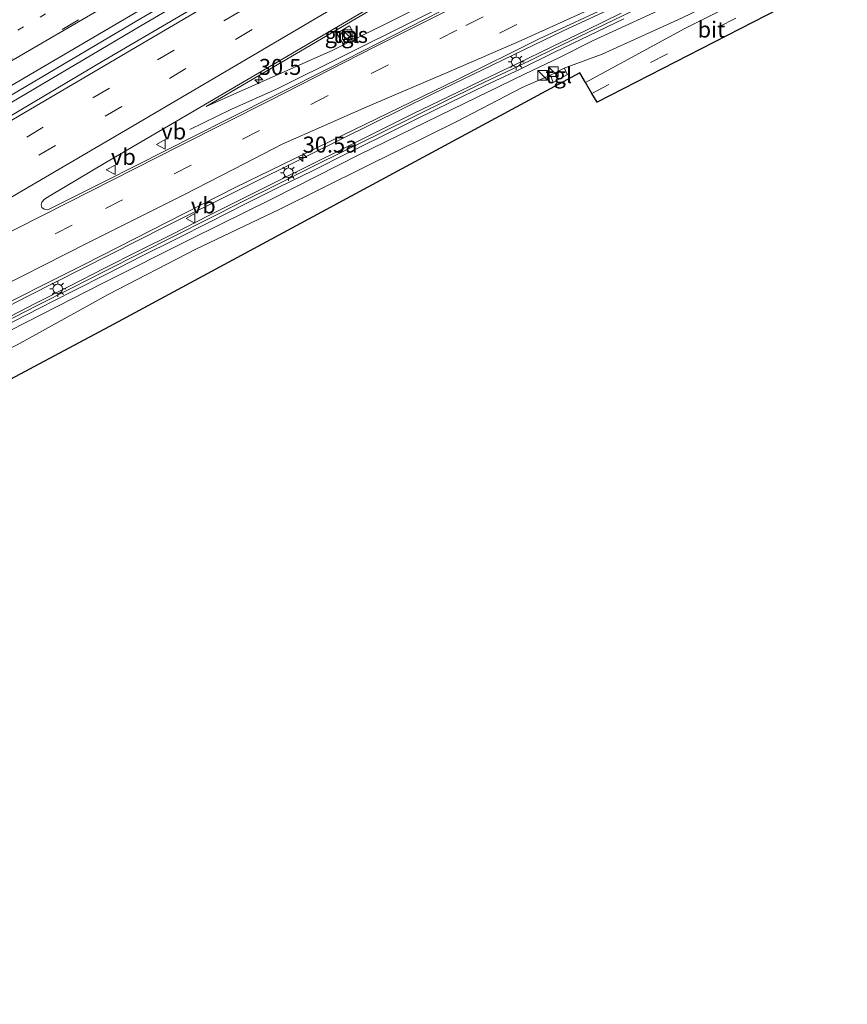
# Model space of a CAD drawing. Units: metres. Extents: x 89990 to 100003, y 437499 to 442393.
# Drawn here: x 91078 to 91208, y 439011 to 439164 of the extents above; entities that cross this region are included whole.
import ezdxf
from ezdxf.enums import TextEntityAlignment as Align

# ---------------------------------------------------------------- set-up
doc = ezdxf.new("R2010")
doc.units = ezdxf.units.M
doc.linetypes.add('VW-1-3_STREEP', pattern=[4, 1, -3])
doc.linetypes.add('VW-3-9_STREEP', pattern=[12, 3, -9])
doc.layers.get('0').update_dxf_attribs({"lineweight": 25})
for name, color, linetype, lineweight in [('B-ME-AM-KILOMETR-S-B1', 7, 'Continuous', 18), ('B-ME-BV-GELEIDECONSTRUCTIE-BARRIER-L-B1', 213, 'BV-STEPBARRIER', 18), ('B-ME-BV-GELEIDECONSTRUCTIE-GELEIDERAIL-L-B1', 213, 'BV-GELEIDERAIL', 18), ('B-ME-GW-KRUINLIJN-L-B1', 93, 'Continuous', 18), ('B-ME-GW-TEENLIJN-L-B1', 93, 'Continuous', 18), ('B-ME-IE-GRASLAND-GV-B6', 93, 'Continuous', 18), ('B-ME-IE-INRICHTINGSELEMENT-S-B1', 253, 'Continuous', 18), ('B-ME-IE-MEUBILAIR_WEGMEUBILAIR-LICHTMAST-S-B1', 8, 'Continuous', 18), ('B-ME-KG-KADASTRAAL-OPNAMEDTMGRENS-L-B1', 10, 'Continuous', 25), ('B-ME-KW-GELUIDSWERING-GV-B6', 8, 'Continuous', 18), ('B-ME-KW-SCHERM-L-B1', 8, 'Continuous', 18), ('B-ME-VH-VERH_SOORT-BITUMEN-GV-B6', 8, 'IE-TERREINAFSCHEIDING-NATUURLIJK-HOUTWAL', 18), ('B-ME-VH-VERH_SOORT-HALF_VERHARDING-GV-B6', 8, 'IE-TERREINAFSCHEIDING-NATUURLIJK-HOUTWAL', 18), ('B-ME-VH-VERH_SOORT-TEGELS-GV-B6', 8, 'Continuous', 18), ('B-ME-VW-MARKERING-13STREEP-045-L-B1', 255, 'VW-1-3_STREEP', 18), ('B-ME-VW-MARKERING-39STREEP-015-L-B1', 255, 'VW-3-9_STREEP', 18), ('B-ME-VW-MARKERING-STREEP-015-L-B1', 7, 'Continuous', 18), ('B-ME-VW-MEUBILAIR_WEGMEUBILAIR-VERKEERSBORD-S-B1', 8, 'Continuous', 18)]:
    doc.layers.add(name, color=color, linetype=linetype, lineweight=lineweight)
doc.styles.add('NLCS-ISO', font='NLCS-ISO.TTF')
doc.linetypes.add('BV-GELEIDERAIL', pattern='A,10,-3,[108,NLCS.SHX,S=1,R=0,X=0,Y=0],-3', length=16)
doc.linetypes.add('BV-STEPBARRIER', pattern='A,1,-1,[16,NLCS.SHX,S=1,R=0,X=-1,Y=0],1', length=3)
doc.linetypes.add('IE-TERREINAFSCHEIDING-NATUURLIJK-HOUTWAL', pattern='A,7,-1.5,[67,NLCS.SHX,S=0.75,R=45,X=0,Y=0],-1.5,7,-1.5,[70,NLCS.SHX,S=0.75,R=0,X=0,Y=0],-1.5', length=20)

# ---------------------------------------------------------------- blocks, each defined once
blk = doc.blocks.new('kast')
blk.add_line((-0.75, -0.75), (0.75, 0.75))
blk.add_lwpolyline([(-0.75, 0.75), (0.75, 0.75), (0.75, -0.75), (-0.75, -0.75)], close=True)
blk = doc.blocks.new('verkeersbord')
for p, q in [((0, 0.75), (-0.75, -0.625)), ((0.75, -0.625), (0, 0.75)), ((-0.75, -0.625), (0.75, -0.625))]:
    blk.add_line(p, q)
blk = doc.blocks.new('hecto')
for p, q in [((0, 0.625), (-0.625, 0)), ((0, -0.625), (0, 0.625)), ((-0.625, 0), (0.625, 0)), ((0.625, 0), (0, -0.625))]:
    blk.add_line(p, q)
blk = doc.blocks.new('lantaarnpaal')
for p, q in [((-0.75, 0), (-1.25, 0)), ((-0.88, 0.88), (-0.53, 0.53)), ((0, 0.75), (0, 1.25)), ((0.53, 0.53), (0.88, 0.88)), ((0.75, 0), (1.25, 0)), ((-0.53, -0.53), (-0.88, -0.88)), ((0, -0.75), (0, -1.25)), ((0.53, -0.53), (0.88, -0.88))]:
    blk.add_line(p, q)
blk.add_circle((0, 0), 0.75)

msp = doc.modelspace()

# ---------------------------------------------------------------- linework, layer by layer
at = {"layer": 'B-ME-BV-GELEIDECONSTRUCTIE-BARRIER-L-B1'}
msp.add_polyline3d([(91182.12, 439213.15, 0.47), (91163.32, 439202.11, 0.73), (91132.1, 439183.88, 1.02), (91097.31, 439163.49, 1.34), (91060.36, 439141.64, 1.32), (91027.22, 439122.02, 1.42), (91001.06, 439106.66, 1.47), (90975.15, 439091.42, 1.61), (90954.9, 439079.43, 1.59), (90931.43, 439065.65, 1.52), (90903.29, 439049.41, 1.5), (90880.16, 439036.57, 1.45)], dxfattribs=at)
at = {"layer": 'B-ME-BV-GELEIDECONSTRUCTIE-GELEIDERAIL-L-B1'}
for points in [[(91195.18, 439192.16, 3.05), (91178.15, 439183.61, 2.67), (91159.09, 439173.93, 2.06), (91139.7, 439164.16, 1.8), (91118.57, 439153.65, 1.72), (91111.35, 439150.42, 1.39), (91104.92, 439147.26, 0.86)], [(91200.44, 439180.84, 2.93), (91178.94, 439170.01, 2.45), (91163.23, 439162.67, 2.18), (91142.88, 439152.83, 1.89), (91123.74, 439143.4, 1.83), (91101.06, 439132.08, 1.61), (91079.76, 439121.28, 1.72), (91056.1, 439109.12, 1.76), (91033.86, 439097.42, 1.76), (91007.59, 439083.68, 1.78), (90979.32, 439068.69, 1.87), (90945.56, 439050.13, 1.75), (90919.75, 439035.58, 1.77), (90899.12, 439024.01, 1.83), (90890.09, 439018.94, 1.75)]]:
    msp.add_polyline3d(points, dxfattribs=at)
at = {"layer": 'B-ME-GW-KRUINLIJN-L-B1'}
for points in [[(91194.06, 439193.92, 2.14), (91171.07, 439181.88, 1.53), (91153.47, 439172.77, 1.03), (91141.19, 439166.61, 0.8), (91127.28, 439159.67, 0.91), (91107.5, 439150.85, 0.74)], [(91205.9, 439179.63, 2.08), (91196.6, 439174.9, 1.97), (91181.21, 439167.29, 1.61), (91167.84, 439161.11, 1.3), (91162.79, 439158.6, 1.23), (91157.21, 439155.9, 1.12), (91145.85, 439150.42, 0.94), (91131.46, 439143.39, 0.88), (91117.88, 439136.52, 0.75), (91105.16, 439130.21, 0.73), (91091.38, 439123.29, 0.66), (91077, 439115.93, 0.77), (91063.27, 439108.68, 0.84), (91060.38, 439107.2, 0.84), (91058.7, 439105.94, 0.96)]]:
    msp.add_polyline3d(points, dxfattribs=at)
at = {"layer": 'B-ME-GW-TEENLIJN-L-B1'}
for points in [[(91107.5, 439150.85, 0.74), (91141.1, 439170.64, 0.39), (91162.13, 439182.45, 0.2), (91191.29, 439198.77, -0.08)], [(91207.62, 439177.22, 0.09), (91197.16, 439172.19, 0.13), (91181.75, 439164.69, -0.03), (91169.34, 439159.03, -0.16), (91163.4, 439156.87, 0.03)], [(91161.25, 439155.76, -0.01), (91156.82, 439153.86, -0.12), (91146.66, 439148.54, -0.16), (91132.33, 439141.44, -0.18), (91118.88, 439134.81, -0.4), (91105.86, 439128.58, -0.38), (91092.17, 439121.51, -0.41), (91077.99, 439113.64, -0.44), (91063.72, 439106.69, -0.32), (91048.55, 439098.61, -0.41), (91034.16, 439090.98, -0.62), (91019.43, 439082.88, -0.62), (91007.46, 439076.83, -0.47), (90993.18, 439069.46, -0.34), (90979.52, 439061.72, -0.45), (90967.04, 439055.46, -0.35), (90953.45, 439047.99, -0.44), (90938.3, 439039.57, -0.27), (90924.57, 439031.58, -0.22), (90912.5, 439024.97, -0.28), (90898.88, 439017.47, -0.35)]]:
    msp.add_polyline3d(points, dxfattribs=at)
at = {"layer": 'B-ME-IE-GRASLAND-GV-B6'}
for points in [[(91153.47, 439172.77, 1.03), (91141.19, 439166.61, 0.8), (91127.28, 439159.67, 0.91), (91107.5, 439150.85, 0.74), (91141.1, 439170.64, 0.39), (91162.13, 439182.45, 0.2), (91191.29, 439198.77, -0.08), (91194.06, 439193.92, 2.14), (91171.07, 439181.88, 1.53), (91153.47, 439172.77, 1.03)], [(91077, 439115.93, 0.77), (91091.38, 439123.29, 0.66), (91105.16, 439130.21, 0.73), (91117.88, 439136.52, 0.75), (91131.46, 439143.39, 0.88), (91145.85, 439150.42, 0.94), (91157.21, 439155.9, 1.12), (91162.79, 439158.6, 1.23), (91167.84, 439161.11, 1.3), (91181.21, 439167.29, 1.61), (91196.6, 439174.9, 1.97), (91205.9, 439179.63, 2.08), (91207.62, 439177.22, 0.09)], [(91207.62, 439177.22, 0.09), (91197.16, 439172.19, 0.13), (91181.75, 439164.69, -0.03), (91169.34, 439159.03, -0.16), (91163.4, 439156.87, 0.03), (91161.25, 439155.76, -0.01), (91156.82, 439153.86, -0.12), (91146.66, 439148.54, -0.16), (91132.33, 439141.44, -0.18), (91118.88, 439134.81, -0.4), (91105.86, 439128.58, -0.38), (91092.17, 439121.51, -0.41), (91077.99, 439113.64, -0.44)], [(91077.99, 439113.64, -0.44), (91092.17, 439121.51, -0.41), (91105.86, 439128.58, -0.38), (91118.88, 439134.81, -0.4), (91132.33, 439141.44, -0.18), (91146.66, 439148.54, -0.16), (91156.82, 439153.86, -0.12), (91161.25, 439155.76, -0.01), (91161.69, 439154.61, 0.02), (91163.94, 439155.89, 0.06), (91163.4, 439156.87, 0.03), (91169.34, 439159.03, -0.16), (91181.75, 439164.69, -0.03), (91197.16, 439172.19, 0.13), (91207.62, 439177.22, 0.09), (91204.73, 439174.36, 0.26), (91182.25, 439163.05, 0.1)], [(91141.1, 439170.64, 0.39), (91107.5, 439150.85, 0.74), (91127.28, 439159.67, 0.91), (91141.19, 439166.61, 0.8)], [(91151.46, 439169.58, 1.22), (91126.99, 439157, 1.01), (91110.69, 439148.78, 0.88), (91091.71, 439139.23, 0.74), (91082.76, 439134.71, 0.69), (91082.21, 439134.84, 0.69), (91081.83, 439135.11, 0.69), (91081.71, 439135.51, 0.69), (91081.85, 439135.95, 0.69), (91082.26, 439136.38, 0.69), (91083.06, 439136.9, 0.69), (91091.83, 439142.15, 0.67), (91104.97, 439149.85, 0.65), (91120.11, 439158.7, 0.54), (91133.58, 439166.6, 0.45)], [(91071.78, 439117.84, 0.9), (91088.45, 439126.17, 0.83), (91112.02, 439138.23, 0.84), (91128.73, 439146.36, 0.99), (91146.64, 439155.05, 1.14), (91159.41, 439161.38, 1.37), (91171.52, 439167.02, 1.58)], [(91181.21, 439167.29, 1.61), (91167.84, 439161.11, 1.3), (91162.79, 439158.6, 1.23), (91157.21, 439155.9, 1.12), (91145.85, 439150.42, 0.94), (91131.46, 439143.39, 0.88), (91117.88, 439136.52, 0.75), (91105.16, 439130.21, 0.73), (91091.38, 439123.29, 0.66), (91077, 439115.93, 0.77)], [(91172.31, 439165.43, 1.45), (91166.9, 439162.8, 1.34), (91161.48, 439160.19, 1.23), (91156.11, 439157.58, 1.15), (91150.67, 439155, 1.05), (91145.27, 439152.4, 1.02), (91139.89, 439149.77, 0.95), (91134.54, 439147.1, 0.93), (91129.15, 439144.43, 0.9), (91123.78, 439141.75, 0.87), (91118.41, 439139.1, 0.8), (91113.02, 439136.39, 0.78), (91107.68, 439133.72, 0.72), (91102.32, 439131, 0.71), (91096.97, 439128.32, 0.7), (91091.6, 439125.6, 0.73), (91086.25, 439122.88, 0.75), (91080.91, 439120.16, 0.75), (91075.56, 439117.41, 0.8)], [(91075.99, 439116.57, 0.77), (91081.35, 439119.31, 0.72), (91086.68, 439122.04, 0.72), (91092.03, 439124.75, 0.7), (91097.39, 439127.47, 0.67), (91102.75, 439130.15, 0.68), (91108.11, 439132.87, 0.69), (91113.45, 439135.55, 0.75), (91118.83, 439138.25, 0.77), (91124.2, 439140.9, 0.84), (91129.57, 439143.58, 0.87), (91134.96, 439146.25, 0.9), (91140.31, 439148.92, 0.92), (91145.69, 439151.55, 0.99), (91151.08, 439154.14, 1.02), (91156.52, 439156.72, 1.12), (91161.9, 439159.34, 1.2), (91167.32, 439161.95, 1.31), (91172.72, 439164.57, 1.42)], [(91182.25, 439163.05, 0.1), (91166.75, 439154.62, 0.01), (91165.87, 439156.13, 0.03), (91093.05, 439116.86, -0.15), (90950.5, 439040.78, -0.15)], [(91127.89, 439162.3, 0.8), (91128.88, 439160.64, 0.8), (91130.87, 439161.73, 0.8), (91129.9, 439163.49, 0.8), (91127.89, 439162.3, 0.8)]]:
    msp.add_polyline3d(points, dxfattribs=at)
at = {"layer": 'B-ME-KG-KADASTRAAL-OPNAMEDTMGRENS-L-B1'}
msp.add_polyline3d([(91205.09, 439170.33, 0.01), (91168.54, 439151.55, 0.02), (91167.75, 439152.9, 0.07), (91166.75, 439154.62, 0.01), (91165.87, 439156.13, 0.03), (91093.05, 439116.86, -0.15), (90950.5, 439040.78, -0.15), (90891.65, 439010.63, -0.16)], dxfattribs=at)
at = {"layer": 'B-ME-KW-GELUIDSWERING-GV-B6'}
for points in [[(91075.56, 439117.41, 0.8), (91080.91, 439120.16, 0.75), (91086.25, 439122.88, 0.75), (91091.6, 439125.6, 0.73), (91096.97, 439128.32, 0.7), (91102.32, 439131, 0.71), (91107.68, 439133.72, 0.72), (91113.02, 439136.39, 0.78), (91118.41, 439139.1, 0.8), (91123.78, 439141.75, 0.87), (91129.15, 439144.43, 0.9), (91134.54, 439147.1, 0.93), (91139.89, 439149.77, 0.95), (91145.27, 439152.4, 1.02), (91150.67, 439155, 1.05), (91156.11, 439157.58, 1.15), (91161.48, 439160.19, 1.23), (91166.9, 439162.8, 1.34), (91172.31, 439165.43, 1.45)], [(91172.72, 439164.57, 1.42), (91167.32, 439161.95, 1.31), (91161.9, 439159.34, 1.2), (91156.52, 439156.72, 1.12), (91151.08, 439154.14, 1.02), (91145.69, 439151.55, 0.99), (91140.31, 439148.92, 0.92), (91134.96, 439146.25, 0.9), (91129.57, 439143.58, 0.87), (91124.2, 439140.9, 0.84), (91118.83, 439138.25, 0.77), (91113.45, 439135.55, 0.75), (91108.11, 439132.87, 0.69), (91102.75, 439130.15, 0.68), (91097.39, 439127.47, 0.67), (91092.03, 439124.75, 0.7), (91086.68, 439122.04, 0.72), (91081.35, 439119.31, 0.72), (91075.99, 439116.57, 0.77)]]:
    msp.add_polyline3d(points, dxfattribs=at)
at = {"layer": 'B-ME-KW-SCHERM-L-B1'}
msp.add_polyline3d([(91199.39, 439178.3, 7.13), (91194.02, 439175.63, 7.02), (91188.64, 439172.98, 6.91), (91183.26, 439170.32, 6.78), (91177.88, 439167.68, 6.67), (91172.49, 439165.05, 6.55), (91167.09, 439162.43, 6.46), (91161.69, 439159.81, 6.36), (91156.28, 439157.2, 6.26), (91150.87, 439154.61, 6.17), (91145.46, 439152.04, 6.12), (91140.08, 439149.39, 6.08), (91134.71, 439146.73, 6.04), (91129.33, 439144.06, 6.01), (91123.96, 439141.39, 5.96), (91118.59, 439138.71, 5.91), (91113.23, 439136.02, 5.89), (91107.87, 439133.33, 5.85), (91102.5, 439130.63, 5.84), (91097.15, 439127.93, 5.82), (91091.79, 439125.21, 5.84), (91086.44, 439122.5, 5.86), (91081.1, 439119.77, 5.88), (91075.75, 439117.05, 5.9)], dxfattribs=at)
at = {"layer": 'B-ME-VH-VERH_SOORT-BITUMEN-GV-B6'}
for points in [[(91204.73, 439174.36, 0.26), (91205.66, 439172.8, 0.16), (91205.09, 439170.33, 0.01), (91168.54, 439151.55, 0.02), (91167.75, 439152.9, 0.07), (91166.75, 439154.62, 0.01), (91182.25, 439163.05, 0.1), (91204.73, 439174.36, 0.26)], [(91069.14, 439144.8, 0.36), (91091.51, 439158.07, 0.38), (91115.37, 439172.09, 0.31)], [(91133.58, 439166.6, 0.45), (91120.11, 439158.7, 0.54), (91104.97, 439149.85, 0.65), (91091.83, 439142.15, 0.67), (91083.06, 439136.9, 0.69), (91082.26, 439136.38, 0.69), (91081.85, 439135.95, 0.69), (91081.71, 439135.51, 0.69), (91081.83, 439135.11, 0.69), (91082.21, 439134.84, 0.69), (91082.76, 439134.71, 0.69), (91091.71, 439139.23, 0.74), (91110.69, 439148.78, 0.88), (91126.99, 439157, 1.01), (91151.46, 439169.58, 1.22)], [(91171.52, 439167.02, 1.58), (91159.41, 439161.38, 1.37), (91146.64, 439155.05, 1.14), (91128.73, 439146.36, 0.99), (91112.02, 439138.23, 0.84), (91088.45, 439126.17, 0.83), (91071.78, 439117.84, 0.9)], [(91097.3, 439164.63, 0.34), (91064.74, 439145.41, 0.35)]]:
    msp.add_polyline3d(points, dxfattribs=at)
at = {"layer": 'B-ME-VH-VERH_SOORT-HALF_VERHARDING-GV-B6'}
msp.add_polyline3d([(91064.74, 439145.41, 0.35), (91097.3, 439164.63, 0.34), (91128.01, 439182.55, 0.12), (91153.21, 439197.33, -0.15), (91181.41, 439213.87, -0.3), (91183.17, 439212.09, -0.38), (91160.33, 439198.57, -0.09), (91137.71, 439185.26, 0.04), (91115.37, 439172.09, 0.31), (91091.51, 439158.07, 0.38), (91069.14, 439144.8, 0.36)], dxfattribs=at)
at = {"layer": 'B-ME-VH-VERH_SOORT-TEGELS-GV-B6'}
for points in [[(91128.88, 439160.64, 0.8), (91127.89, 439162.3, 0.8), (91129.9, 439163.49, 0.8), (91130.87, 439161.73, 0.8), (91128.88, 439160.64, 0.8)], [(91163.94, 439155.89, 0.06), (91161.69, 439154.61, 0.02), (91161.25, 439155.76, -0.01), (91163.4, 439156.87, 0.03), (91163.94, 439155.89, 0.06)]]:
    msp.add_polyline3d(points, dxfattribs=at)
at = {"layer": 'B-ME-VW-MARKERING-13STREEP-045-L-B1'}
msp.add_polyline3d([(91178.94, 439222.2, -0.49), (91151.77, 439206.3, -0.2), (91129.75, 439193.19, 0.03), (91106.56, 439179.52, 0.16), (91075.56, 439161.32, 0.29), (91044.97, 439143.28, 0.28), (91013.76, 439124.89, 0.41), (90982.69, 439106.54, 0.44), (90951.77, 439088.27, 0.59), (90923.34, 439071.54, 0.49), (90900.02, 439058.07, 0.49), (90879.05, 439046.49, 0.45)], dxfattribs=at)
at = {"layer": 'B-ME-VW-MARKERING-39STREEP-015-L-B1'}
for points in [[(91180.69, 439219.04, -0.39), (91160, 439206.87, -0.08), (91139.32, 439194.79, 0.06), (91118.68, 439182.66, 0.26), (91097.94, 439170.45, 0.29), (91069.58, 439153.89, 0.42), (91038.67, 439135.58, 0.43), (91007.62, 439117.26, 0.52), (90984.32, 439103.5, 0.53), (90963.73, 439091.34, 0.69), (90935.29, 439074.55, 0.61), (90912.05, 439060.98, 0.58), (90880.85, 439043.55, 0.52)], [(91184.34, 439207.8, -0.27), (91174.09, 439201.79, -0.08), (91151.19, 439188.29, 0.1), (91133.31, 439177.75, 0.29), (91112.84, 439165.77, 0.42), (91092.39, 439153.73, 0.52), (91069.4, 439140.14, 0.53), (91048.91, 439128.15, 0.58), (91030.8, 439117.48, 0.7), (91010.35, 439105.37, 0.73), (90989.95, 439093.41, 0.77), (90969.31, 439081.23, 0.83), (90948.9, 439069.11, 0.79), (90928.31, 439056.99, 0.78), (90907.6, 439045.18, 0.8), (90884.31, 439032.24, 0.79)], [(91186.12, 439204.93, -0.27), (91165.65, 439192.87, 0.07), (91143.22, 439179.66, 0.26), (91114.66, 439162.89, 0.5), (91094.31, 439150.87, 0.59), (91073.78, 439138.8, 0.62), (91053.15, 439126.62, 0.67), (91022.56, 439108.51, 0.79), (90991.53, 439090.29, 0.82), (90971.14, 439078.22, 0.9), (90948.15, 439064.6, 0.84), (90927.56, 439052.52, 0.86), (90906.79, 439040.67, 0.9), (90886.07, 439029.23, 0.84)], [(91196.98, 439188.25, 2.14), (91179.33, 439179.35, 1.83), (91161.43, 439170.33, 1.43), (91146.66, 439162.8, 1.12), (91126.53, 439152.57, 1.03), (91105.16, 439141.69, 0.84), (91086.58, 439132.33, 0.76), (91065.39, 439121.53, 0.86), (91044.22, 439110.63, 0.97), (91023.17, 439099.68, 0.92), (90999.55, 439087.22, 0.94)], [(91198.48, 439185.23, 2.14), (91180.92, 439176.35, 1.85), (91166.57, 439169.05, 1.57), (91155.99, 439163.68, 1.31), (91152.35, 439161.84, 1.27)], [(91167.75, 439152.9, 0.07), (91176.91, 439157.73, 0.07), (91205.66, 439172.8, 0.16)]]:
    msp.add_polyline3d(points, dxfattribs=at)
at = {"layer": 'B-ME-VW-MARKERING-STREEP-015-L-B1'}
for points in [[(91181.52, 439215.52, -0.33), (91150.51, 439197.34, -0.06), (91126.49, 439183.23, 0.17), (91102.53, 439169.15, 0.4), (91074.3, 439152.56, 0.48), (91057.58, 439142.73, 0.44), (91038.01, 439131.18, 0.45), (91021.06, 439121.19, 0.61), (91003.93, 439111.07, 0.55), (90986.02, 439100.46, 0.65), (90966.45, 439088.91, 0.75), (90948.18, 439078.14, 0.74), (90930.17, 439067.48, 0.69), (90910.79, 439056.27, 0.64), (90890.32, 439044.75, 0.62), (90878.94, 439038.53, 0.62)], [(91183.59, 439211.31, -0.35), (91153.14, 439193.43, -0.02), (91125.73, 439177.35, 0.22), (91100.02, 439162.19, 0.38), (91077.41, 439148.9, 0.42), (91061.94, 439139.78, 0.39), (91040.87, 439127.35, 0.53), (91006.86, 439107.28, 0.64), (90979.02, 439090.91, 0.68), (90962.93, 439081.39, 0.7), (90940.4, 439068.09, 0.72), (90914.22, 439052.8, 0.7), (90896.54, 439042.86, 0.71), (90881.43, 439034.55, 0.7)], [(90965.41, 439070.89, 0.98), (90984.08, 439081.88, 0.98), (91002.5, 439092.68, 0.89), (91023.28, 439104.97, 0.89), (91039.72, 439114.64, 0.81), (91055.05, 439123.69, 0.77), (91072.93, 439134.29, 0.69), (91096.07, 439147.86, 0.64), (91118.94, 439161.3, 0.53), (91140.61, 439174.12, 0.33), (91162.61, 439187.02, 0.14), (91188.69, 439202.29, -0.25)], [(91195.5, 439191.37, 2.19), (91178.9, 439183.01, 1.92), (91164.91, 439175.89, 1.53), (91149.76, 439168.23, 1.19), (91133.84, 439160.19, 1.06), (91117.42, 439151.81, 0.93), (91103.3, 439144.66, 0.86), (91085.94, 439135.86, 0.75), (91069.56, 439127.58, 0.78), (91050.6, 439117.83, 0.79), (91034.53, 439109.36, 0.87), (91019.25, 439101.12, 0.87), (91006.25, 439093.95, 0.89), (90992.89, 439086.46, 0.91), (90978.74, 439078.3, 0.91), (90965.54, 439070.56, 0.98)], [(91200.21, 439182.28, 2.17), (91182.12, 439173.01, 1.83), (91168.21, 439166.39, 1.61), (91156.69, 439161.19, 1.38), (91145.76, 439156.45, 1.14), (91132.6, 439150.8, 1.07), (91119.38, 439144.97, 0.93), (91113.53, 439141.98, 0.9), (91104.1, 439137.15, 0.84), (91088.92, 439129.54, 0.79), (91071.82, 439120.88, 0.91), (91053.26, 439111.38, 1.03), (91035.54, 439102.11, 0.98), (91017.78, 439092.81, 0.99), (91000.5, 439083.75, 1.02), (90982.97, 439074.4, 1.1), (90966.47, 439065.5, 1.1), (90952.35, 439057.78, 1.04), (90937.63, 439049.61, 1), (90923, 439041.46, 0.99), (90906.47, 439032.18, 1.02), (90887.81, 439021.94, 0.98)], [(91102.41, 439172.85, 0.37), (91098.04, 439170.27, 0.29), (91069.68, 439153.72, 0.42), (91038.77, 439135.41, 0.43), (91007.72, 439117.09, 0.52), (90984.42, 439103.33, 0.53), (90963.83, 439091.17, 0.69), (90941.73, 439078.13, 0.63)]]:
    msp.add_polyline3d(points, dxfattribs=at)

# ---------------------------------------------------------------- block references
at = {"layer": 'B-ME-AM-KILOMETR-S-B1', "rotation": 90}
for p in [(91115.73, 439155.03, 0.83), (91122.57, 439142.89, 0.89)]:
    msp.add_blockref('hecto', p, dxfattribs=at)
at = {"layer": 'B-ME-IE-INRICHTINGSELEMENT-S-B1', "rotation": 90}
for p in [(91129.54, 439162.1, 1.45), (91160.06, 439155.73, -0.05), (91161.73, 439156.33, 1.1)]:
    msp.add_blockref('kast', p, dxfattribs=at)
at = {"layer": 'B-ME-IE-MEUBILAIR_WEGMEUBILAIR-LICHTMAST-S-B1', "rotation": 90}
for p in [(91155.92, 439157.84, 1.07), (91120.34, 439140.52, 0.91), (91084.32, 439122.39, 0.84)]:
    msp.add_blockref('lantaarnpaal', p, dxfattribs=at)
at = {"layer": 'B-ME-VW-MEUBILAIR_WEGMEUBILAIR-VERKEERSBORD-S-B1', "rotation": 90}
for p in [(91100.49, 439144.95, 0.78), (91092.63, 439140.98, 0.79), (91105.1, 439133.39, 0.72)]:
    msp.add_blockref('verkeersbord', p, dxfattribs=at)

# ---------------------------------------------------------------- texts
at = {"layer": 'B-ME-AM-KILOMETR-S-B1', "ltscale": 0.2, "style": 'NLCS-ISO'}
for s, p in [('30.5', (91115.73, 439155.03, 0.83)), ('30.5a', (91122.57, 439142.89, 0.89))]:
    msp.add_text(s, height=2.5, dxfattribs=at).set_placement(p, align=Align.BOTTOM_LEFT)
at = {"layer": 'B-ME-IE-GRASLAND-GV-B6', "ltscale": 0.2, "style": 'NLCS-ISO'}
msp.add_text('gras', height=2.5, dxfattribs=at).set_placement((91129.38, 439162.06), align=Align.MIDDLE_CENTER)
at = {"layer": 'B-ME-VH-VERH_SOORT-BITUMEN-GV-B6', "ltscale": 0.2, "style": 'NLCS-ISO'}
msp.add_text('bit', height=2.5, dxfattribs=at).set_placement((91186.41, 439162.9), align=Align.MIDDLE_CENTER)
at = {"layer": 'B-ME-VH-VERH_SOORT-TEGELS-GV-B6', "ltscale": 0.2, "style": 'NLCS-ISO'}
for p in [(91129.39, 439162.05), (91162.56, 439155.76)]:
    msp.add_text('tgl', height=2.5, dxfattribs=at).set_placement(p, align=Align.MIDDLE_CENTER)
at = {"layer": 'B-ME-VW-MEUBILAIR_WEGMEUBILAIR-VERKEERSBORD-S-B1', "ltscale": 0.2, "style": 'NLCS-ISO'}
for p in [(91100.49, 439144.95, 0.78), (91092.63, 439140.98, 0.79), (91105.1, 439133.39, 0.72)]:
    msp.add_text('vb', height=2.5, dxfattribs=at).set_placement(p, align=Align.BOTTOM_LEFT)

doc.saveas('drawing.dxf')
